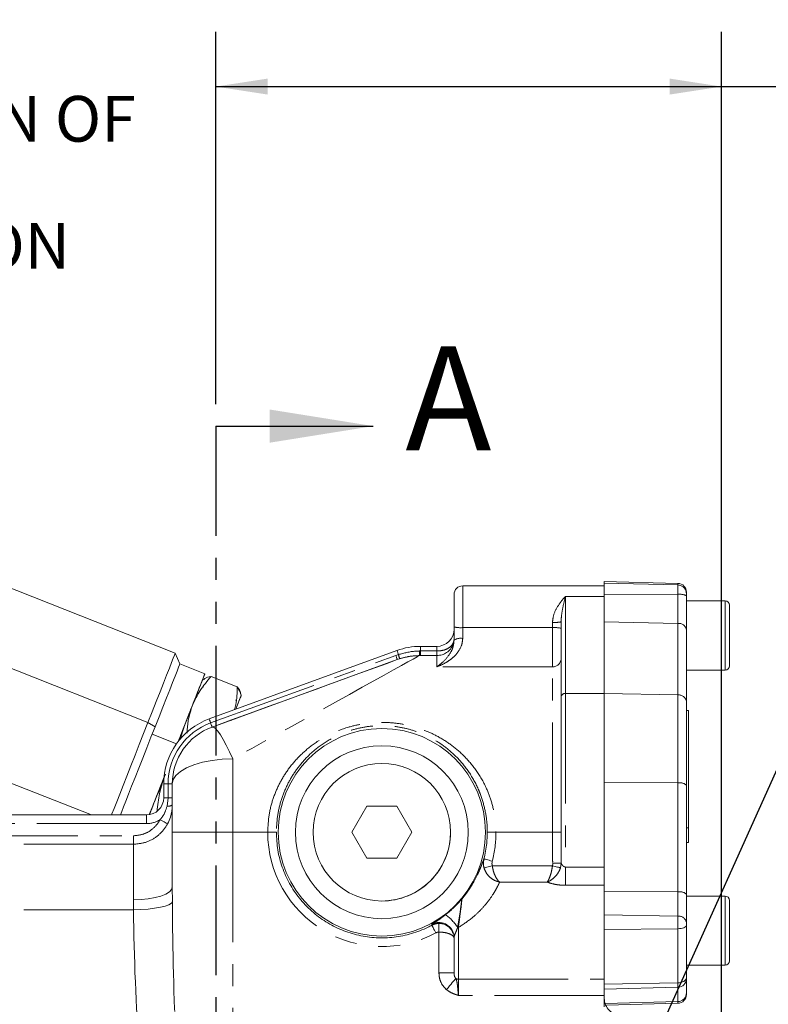
# Model space of a CAD drawing. Units: millimetres. Extents: x 7 to 835, y 2 to 581.
# Drawn here: x 439 to 482, y 261 to 318 of the extents above; entities that cross this region are included whole.
import ezdxf

# ---------------------------------------------------------------- set-up
doc = ezdxf.new("R2010")
doc.units = ezdxf.units.MM
doc.linetypes.add('PHANTOM', pattern=[12.7, 6.35, -1.27, 1.27, -1.27, 1.27, -1.27])
doc.layers.add('SLD-0', color=7, linetype='Continuous')
doc.styles.add('SLDTEXTSTYLE0', font='TXT', dxfattribs={"width": 0.605})
doc.dimstyles.new('SLDDIMSTYLE0', dxfattribs={"dimtxt": 3, "dimasz": 3, "dimexe": 0, "dimexo": 0.0625, "dimgap": 0.75, "dimtad": 0, "dimdec": 1, "dimlfac": 4, "dimrnd": 1e-09, "dimzin": 12, "dimdsep": 46, "dimtxsty": 'SLDTEXTSTYLE0', "dimsah": 1, "dimcen": 0.09, "dimadec": 0, "dimazin": 0, "dimtfac": 1, "dimtdec": 3, "dimtofl": 0, "dimtmove": 0, "dimatfit": 3, "dimfxl": 0, "dimfrac": 2, "dimtolj": 1, "dimtzin": 12, "dimarcsym": 0})
doc.dimstyles.new('SLDDIMSTYLE2', dxfattribs={"dimtxt": 0, "dimasz": 3, "dimexe": 0, "dimexo": 0.0625, "dimgap": 0, "dimtad": 0, "dimtih": 1, "dimtoh": 1, "dimdec": 0, "dimrnd": 1e-09, "dimzin": 0, "dimdsep": 46, "dimtxsty": 'Standard', "dimsah": 1, "dimcen": 0.09, "dimadec": 0, "dimazin": 0, "dimtfac": 3, "dimtdec": 0, "dimtofl": 0, "dimtmove": 0, "dimatfit": 3, "dimfxl": 0, "dimfrac": 2, "dimtolj": 1, "dimtzin": 0, "dimarcsym": 0})

# ---------------------------------------------------------------- blocks, each defined once
blk = doc.blocks.new('*D16')
at = {"layer": 'SLD-0'}
for p, q in [((450.395, 295.605), (450.395, 317.143)), ((479.668, 252.267), (479.668, 317.143)), ((450.395, 313.968), (479.668, 313.968)), ((479.668, 313.968), (488.612, 313.968))]:
    blk.add_line(p, q, dxfattribs=at)
for points in [[(450.395, 313.968), (453.395, 313.507), (453.395, 314.43)], [(479.668, 313.968), (476.668, 314.43), (476.668, 313.507)]]:
    blk.add_solid(points, dxfattribs=at)
at = {"layer": 'SLD-0', "char_height": 3, "attachment_point": 1, "style": 'SLDTEXTSTYLE0'}
for s, insert in [('117.1', (501.297, 317.836)), ('FOR OIL GAUGE', (490.596, 313.234))]:
    blk.add_mtext(s, dxfattribs=dict(at, insert=insert))

msp = doc.modelspace()

# ---------------------------------------------------------------- linework, layer by layer
at = {"color": 7, "linetype": 'PHANTOM', "lineweight": 30}
msp.add_line((450.395003, 294.3355), (450.395003, 108.326928), dxfattribs=at)
at = {"color": 7, "linetype": 'Continuous', "lineweight": 30}
msp.add_line((450.395003, 294.3355), (459.515003, 294.3355), dxfattribs=at)
at = {"color": 7, "linetype": 'Continuous', "lineweight": 15}
for p, q in [((477.145193, 285.238128), (472.882104, 285.349761)), ((472.882104, 285.349761), (472.882104, 285.259007)), ((472.882104, 285.259007), (472.882104, 284.620979)), ((448.05168, 281.200034), (437.951322, 285.186234)), ((472.882104, 285.099783), (464.687834, 285.099783)), ((477.632104, 284.738299), (477.632104, 284.651372)), ((464.187834, 282.720146), (464.187834, 284.599783)), ((472.882104, 284.620979), (472.882104, 283.009125)), ((477.632104, 284.651372), (477.632104, 284.533517)), ((477.632104, 284.533517), (477.632104, 282.563269)), ((479.882104, 284.224761), (477.632104, 284.224761)), ((480.132104, 283.974761), (480.132104, 280.474761)), ((470.382105, 278.688291), (470.382105, 283.016456)), ((472.882104, 278.870582), (472.882104, 283.009125)), ((464.187834, 281.955567), (464.187834, 282.720146)), ((477.632104, 282.563269), (477.632104, 278.424725)), ((460.881149, 281.358519), (450.014025, 277.40321)), ((463.187834, 281.599749), (462.24923, 281.599749)), ((446.47304, 277.200029), (436.372682, 281.186228)), ((448.319845, 280.582203), (448.05168, 281.200034)), ((460.898921, 280.832898), (450.185035, 276.933363)), ((449.766972, 280.011081), (448.319845, 280.582203)), ((477.632104, 280.224761), (479.882104, 280.224761)), ((449.69501, 279.700486), (449.621278, 279.641916)), ((451.642938, 279.253552), (450.123809, 279.85309)), ((449.653243, 279.25266), (449.670291, 279.223284)), ((449.670291, 279.223284), (449.653243, 279.25266)), ((451.828818, 278.933259), (451.642938, 279.253552)), ((451.576612, 278.493584), (451.544122, 278.483777)), ((451.544122, 278.483777), (451.576612, 278.493584)), ((451.865802, 278.756093), (451.851944, 278.849232)), ((470.382105, 270.849768), (470.382105, 278.688291)), ((472.882104, 273.733845), (472.882104, 278.870582)), ((477.632104, 278.424725), (477.632104, 273.573527)), ((477.757104, 277.897071), (477.632104, 277.897071)), ((477.757104, 277.897071), (477.757104, 271.099763)), ((451.298571, 277.318824), (451.30771, 277.341983)), ((451.493572, 277.394324), (451.500626, 277.412199)), ((446.884718, 276.945834), (446.47304, 277.200029)), ((448.222282, 276.097095), (448.560696, 276.95458)), ((448.558354, 276.948645), (448.222282, 276.097095)), ((448.342005, 276.2258), (448.558354, 276.948645)), ((448.558354, 276.948645), (448.342005, 276.2258)), ((446.717674, 276.522574), (448.125451, 275.966982)), ((434.104989, 275.440274), (443.202686, 271.849784)), ((446.981642, 272.953523), (447.202751, 273.513774)), ((447.263519, 273.493865), (446.981642, 272.953523)), ((446.981642, 272.953523), (447.263519, 273.493865)), ((447.382105, 273.644438), (447.382105, 272.849783)), ((447.882105, 270.849765), (447.882105, 273.64444)), ((472.882104, 273.733845), (472.882104, 267.431691)), ((477.632104, 273.573527), (477.632104, 267.271372)), ((459.141079, 272.349753), (458.275054, 270.849753)), ((459.141079, 272.349752), (458.275054, 270.849752)), ((460.87313, 272.349753), (459.141079, 272.349753)), ((459.141079, 272.349752), (459.141079, 272.349753)), ((460.87313, 272.349752), (459.141079, 272.349752)), ((461.739155, 270.849753), (460.87313, 272.349753)), ((460.87313, 272.349752), (460.87313, 272.349753)), ((461.739155, 270.849752), (460.87313, 272.349752)), ((446.382105, 271.849784), (416.882795, 271.849784)), ((477.757104, 271.099763), (477.632104, 271.099763)), ((477.757104, 271.099763), (477.757104, 270.254526)), ((447.882105, 267.679538), (447.882105, 270.849765)), ((456.032104, 270.849753), (456.032104, 270.849753)), ((458.275054, 270.849753), (459.141079, 269.349753)), ((460.87313, 269.349753), (461.739155, 270.849753)), ((463.982104, 270.849753), (463.982104, 270.849753)), ((470.382105, 270.849768), (470.383462, 270.142096)), ((477.757104, 270.254526), (477.632104, 270.254526)), ((459.141079, 269.349753), (460.87313, 269.349753)), ((472.882104, 267.431691), (472.882104, 266.084131)), ((477.632104, 267.271372), (477.632104, 265.624182)), ((479.882104, 267.162264), (477.632104, 267.162264)), ((480.132104, 266.912264), (480.132104, 263.412264)), ((472.882104, 266.084131), (472.882104, 265.229256)), ((477.632104, 265.624182), (477.632104, 265.466272)), ((477.632104, 265.466272), (477.632104, 262.440886)), ((464.187834, 262.725152), (464.187834, 264.75633)), ((472.882104, 265.229256), (472.882104, 262.070674)), ((477.632104, 263.162264), (479.882104, 263.162264)), ((477.632104, 263.162258), (479.882104, 263.162258)), ((472.882104, 262.070674), (472.882104, 261.774764)), ((477.632104, 262.440886), (477.632104, 262.386226)), ((477.632104, 262.386226), (477.632104, 261.552592)), ((472.882104, 261.774764), (477.145193, 261.886397)), ((472.882104, 261.774758), (472.882104, 261.414878)), ((472.882104, 260.749235), (472.882104, 261.414878)), ((477.632104, 261.552592), (477.632104, 261.461223)), ((473.014105, 260.853218), (477.145193, 260.961394))]:
    msp.add_line(p, q, dxfattribs=at)
at = {"color": 8, "linetype": 'PHANTOM', "lineweight": 0}
for p, q in [((477.145193, 285.148072), (472.882104, 285.259007)), ((464.687834, 285.099783), (464.687834, 282.683106)), ((477.145193, 285.148072), (477.145193, 285.238128)), ((477.145193, 284.605011), (477.145193, 285.148072)), ((470.632105, 284.490405), (470.632105, 278.870582)), ((470.632105, 284.490405), (472.882104, 284.490405)), ((477.145193, 284.605011), (472.882104, 284.620979)), ((477.145193, 282.927727), (477.145193, 284.605011)), ((479.882104, 280.224761), (479.882104, 284.224761)), ((469.882105, 282.683106), (469.882105, 282.986151)), ((477.145193, 282.927727), (472.882104, 283.009125)), ((464.687834, 282.683106), (464.687834, 282.057542)), ((464.687834, 282.683106), (469.882105, 282.683106)), ((469.882105, 280.416429), (469.882105, 282.683106)), ((477.145193, 278.789183), (477.145193, 282.927727)), ((462.189878, 281.331252), (462.24923, 281.331462)), ((462.24923, 281.331462), (462.24923, 281.599749)), ((462.24923, 281.064877), (462.24923, 281.331462)), ((462.24923, 281.331462), (463.187834, 281.331462)), ((463.187834, 281.331462), (463.187834, 281.599749)), ((463.187834, 281.064877), (463.187834, 281.331462)), ((450.09953, 277.168286), (460.813416, 281.067822)), ((460.813416, 281.067822), (460.967159, 281.122209)), ((461.036039, 280.880055), (460.898921, 280.832898)), ((462.24923, 281.064877), (462.186188, 281.064899)), ((463.187834, 281.064877), (462.24923, 281.064877)), ((463.187834, 280.416429), (463.187834, 281.064877)), ((469.882105, 280.416429), (463.187834, 280.416429)), ((469.882105, 270.849767), (469.882105, 280.416429)), ((470.632105, 278.870582), (470.632105, 268.839295)), ((470.632105, 278.870582), (472.882104, 278.870582)), ((477.145193, 278.789183), (472.882104, 278.870582)), ((477.145193, 273.704576), (477.145193, 278.789183)), ((451.382105, 275.093533), (451.382105, 270.849767)), ((447.632105, 272.849783), (447.632105, 273.644439)), ((477.145193, 273.704576), (472.882104, 273.733845)), ((477.145193, 267.402422), (477.145193, 273.704576)), ((447.574238, 272.352216), (447.632105, 272.849783)), ((446.382105, 271.349784), (446.382105, 271.849784)), ((446.382105, 271.349784), (423.239286, 271.349784)), ((423.368579, 270.646961), (445.632105, 270.646961)), ((445.632105, 270.155639), (445.632105, 270.646961)), ((451.382105, 270.849767), (451.382105, 253.871886)), ((451.382105, 270.849767), (453.402189, 270.849767)), ((466.61202, 270.849767), (469.882105, 270.849767)), ((445.632105, 270.155639), (423.368579, 270.155639)), ((445.632105, 266.945448), (445.632105, 270.155639)), ((466.399969, 268.909651), (469.882651, 268.909651)), ((469.882651, 268.909651), (469.897099, 269.052405)), ((470.387103, 269.068811), (470.346265, 268.796888)), ((470.632105, 267.78296), (470.632105, 268.839295)), ((470.632105, 268.839295), (472.882104, 268.839295)), ((447.882105, 267.679538), (447.885022, 266.834429)), ((469.574344, 267.972804), (466.828569, 267.972804)), ((472.882104, 267.78296), (470.632105, 267.78296)), ((477.145193, 267.402422), (472.882104, 267.431691)), ((477.145193, 266.000159), (477.145193, 267.402422)), ((479.882104, 263.162264), (479.882104, 267.162264)), ((445.636897, 266.366628), (445.632105, 266.945448)), ((445.636897, 266.366628), (437.966427, 266.366628)), ((477.145193, 266.000159), (472.882104, 266.084131)), ((477.145193, 265.272528), (477.145193, 266.000159)), ((462.898563, 265.472805), (462.895729, 265.525176)), ((463.312834, 265.077302), (463.312834, 265.577082)), ((464.437834, 265.340128), (464.437834, 262.351725)), ((463.312834, 262.725152), (463.312834, 265.077302)), ((477.145193, 265.272528), (472.882104, 265.229256)), ((477.145193, 262.138262), (477.145193, 265.272528)), ((464.437834, 262.351725), (472.882104, 262.351725)), ((464.437834, 262.351725), (464.437834, 261.414878)), ((477.145193, 262.138262), (472.882104, 262.070674)), ((477.145193, 261.886397), (477.145193, 262.138262)), ((472.882104, 261.414878), (464.437834, 261.414878)), ((477.145193, 261.057627), (477.145193, 261.886397)), ((477.145193, 261.057627), (472.959262, 260.949082)), ((477.145193, 260.961394), (477.145193, 261.057627))]:
    msp.add_line(p, q, dxfattribs=at)
at = {"color": 8, "linetype": 'PHANTOM', "lineweight": 0, "flags": 128}
for points in [[(460.967159, 281.122209), (460.931546, 281.220055), (460.904206, 281.295171), (460.887013, 281.342406), (460.881149, 281.358519)], [(462.186188, 281.064899), (462.044225, 280.986437), (461.821577, 280.863381), (461.519225, 280.696272), (461.138499, 280.485846), (460.681073, 280.233029), (460.148959, 279.938933), (459.544499, 279.604851), (458.870353, 279.232253), (458.129484, 278.822779), (457.325154, 278.378229), (456.4609, 277.90056), (455.540524, 277.391872), (454.568075, 276.854404), (453.547832, 276.290521), (452.484283, 275.702702), (451.382105, 275.093533)], [(460.898921, 280.832898), (460.897458, 280.836918), (460.893094, 280.848908), (460.885903, 280.868663), (460.87601, 280.895846), (460.863582, 280.929991), (460.848833, 280.970513), (460.832015, 281.016721), (460.813416, 281.067822)], [(450.09953, 277.168286), (450.064112, 277.265595), (450.036936, 277.340262), (450.019852, 277.3872), (450.014025, 277.40321)], [(450.185035, 276.933363), (450.183572, 276.937382), (450.179208, 276.949372), (450.172018, 276.969128), (450.162124, 276.99631), (450.149696, 277.030455), (450.134947, 277.070978), (450.118129, 277.117185), (450.09953, 277.168286)], [(451.382105, 275.093533), (451.192547, 275.509564), (451.007044, 275.885693), (450.829565, 276.213871), (450.663907, 276.487078), (450.513614, 276.699469), (450.381903, 276.8465), (450.271589, 276.925025), (450.185035, 276.933364)], [(451.382105, 275.093533), (450.774337, 275.071518), (450.185035, 275.006142), (449.632105, 274.899392), (449.132349, 274.75451), (448.70095, 274.575899), (448.351017, 274.368987), (448.093181, 274.140059), (447.935278, 273.896073), (447.882105, 273.64444)], [(447.632105, 273.644439), (447.528551, 273.644438), (447.449092, 273.644438), (447.399142, 273.644438), (447.382105, 273.644438)], [(447.882105, 273.644439), (447.877828, 273.644439), (447.865068, 273.644439), (447.844045, 273.644439), (447.815118, 273.644439), (447.778782, 273.644439), (447.735659, 273.644439), (447.686486, 273.644439), (447.632105, 273.644439)], [(447.632105, 272.849783), (447.528551, 272.849783), (447.449092, 272.849783), (447.399142, 272.849783), (447.382105, 272.849783)], [(447.882105, 272.849783), (447.877828, 272.849783), (447.865068, 272.849783), (447.844045, 272.849783), (447.815118, 272.849783), (447.778782, 272.849783), (447.735659, 272.849783), (447.686486, 272.849783), (447.632105, 272.849783)], [(447.607065, 271.33574), (447.593212, 271.343206), (447.564564, 271.358644), (447.52212, 271.381518), (447.467357, 271.41103), (447.40218, 271.446154), (447.328859, 271.485668), (447.249945, 271.528195), (447.168185, 271.572256)], [(451.382105, 270.849767), (450.774337, 270.849767), (450.185035, 270.849767), (449.632105, 270.849767), (449.132349, 270.849767), (448.70095, 270.849767), (448.351017, 270.849766), (448.093181, 270.849766), (447.935278, 270.849766), (447.882105, 270.849765)], [(453.902018, 270.849767), (453.890219, 270.849767), (453.860283, 270.849767), (453.813323, 270.849767), (453.751084, 270.849767), (453.675879, 270.849767), (453.590503, 270.849767), (453.498129, 270.849767), (453.402189, 270.849767)], [(466.61202, 270.849767), (466.51608, 270.849767), (466.423705, 270.849767), (466.338329, 270.849767), (466.263124, 270.849767), (466.200886, 270.849767), (466.153926, 270.849767), (466.12399, 270.849767), (466.112191, 270.849767)], [(470.382105, 270.849768), (470.372497, 270.849768), (470.344044, 270.849768), (470.297839, 270.849768), (470.235658, 270.849768), (470.15989, 270.849768), (470.073446, 270.849767), (469.97965, 270.849767), (469.882105, 270.849767)], [(465.914612, 269.309157), (465.92603, 269.306179), (465.954996, 269.298625), (466.000437, 269.286775), (466.060661, 269.271069), (466.133432, 269.252091), (466.216045, 269.230547), (466.30543, 269.207237), (466.398265, 269.183027)], [(466.399969, 268.909651), (466.31517, 268.886214), (466.233017, 268.86351), (466.156073, 268.842245), (466.08674, 268.823083), (466.027181, 268.806623), (465.979255, 268.793377), (465.944456, 268.78376), (465.923872, 268.778071)], [(470.346265, 268.796888), (470.31755, 268.803872), (470.277946, 268.813505), (470.228445, 268.825545), (470.170286, 268.83969), (470.104926, 268.855588), (470.034, 268.872839), (469.959285, 268.891011), (469.882651, 268.909651)], [(469.897099, 269.052405), (469.98246, 269.055263), (470.065312, 269.058037), (470.143219, 269.060645), (470.213892, 269.063011), (470.275253, 269.065066), (470.325498, 269.066748), (470.36315, 269.068009), (470.387103, 269.068811)], [(447.882105, 267.679538), (447.838872, 267.536324), (447.710834, 267.398614), (447.502912, 267.271699), (447.223096, 267.160458), (446.882138, 267.069164), (446.493143, 267.001327), (446.071059, 266.959553), (445.632105, 266.945448)], [(447.885022, 266.834429), (447.826902, 266.745386), (447.688834, 266.659594), (447.475857, 266.580184), (447.195747, 266.510056), (446.85873, 266.451769), (446.477108, 266.407452), (446.064814, 266.378722), (445.636897, 266.366628)], [(463.135289, 265.03259), (463.089851, 265.117087), (463.046101, 265.198444), (463.005665, 265.273638), (462.970047, 265.339873), (462.94057, 265.394689), (462.918329, 265.436048), (462.904151, 265.462413), (462.898563, 265.472805)], [(477.145193, 265.272528), (477.240857, 265.277101), (477.332479, 265.288705), (477.416654, 265.306908), (477.490255, 265.331033), (477.550546, 265.360184), (477.595287, 265.393277), (477.622814, 265.429083), (477.632104, 265.466272)], [(463.312834, 262.725152), (463.483538, 262.725152), (463.647682, 262.725152), (463.798958, 262.725152), (463.931552, 262.725152), (464.04037, 262.725152), (464.121228, 262.725152), (464.171021, 262.725152), (464.187834, 262.725152)], [(463.753068, 261.749714), (463.842047, 261.858373), (463.928718, 261.964214), (464.010834, 262.064493), (464.086267, 262.15661), (464.15306, 262.238177), (464.209481, 262.307077), (464.254068, 262.361526), (464.285664, 262.40011)], [(477.145193, 262.138262), (477.240857, 262.145406), (477.332479, 262.163531), (477.416654, 262.191963), (477.490255, 262.229646), (477.550546, 262.275179), (477.595287, 262.32687), (477.622814, 262.382799), (477.632104, 262.440886)]]:
    msp.add_lwpolyline(points, dxfattribs=at)
at = {"color": 7, "linetype": 'Continuous', "lineweight": 15, "flags": 128}
for points in [[(446.47304, 277.200029), (446.717056, 277.818322), (446.951001, 278.411099), (447.170873, 278.968218), (447.37291, 279.480146), (447.553655, 279.938123), (447.710015, 280.334315), (447.839316, 280.66194), (447.939344, 280.915395), (448.008389, 281.090342), (448.045268, 281.183787), (448.05168, 281.200034)], [(448.05168, 281.200034), (448.045268, 281.183787), (448.008389, 281.090342), (447.939344, 280.915395), (447.839316, 280.66194), (447.710015, 280.334315), (447.553655, 279.938123), (447.37291, 279.480146), (447.170873, 278.968218), (446.951001, 278.411099), (446.717056, 277.818322), (446.47304, 277.200029)], [(450.185035, 276.933364), (451.309184, 277.342521), (452.393022, 277.737006), (453.431586, 278.115012), (454.420121, 278.474809), (455.354099, 278.81475), (456.229243, 279.133276), (457.041546, 279.42893), (457.787287, 279.700357), (458.463052, 279.946315), (459.065745, 280.165678), (459.592608, 280.35744), (460.041226, 280.520723), (460.409546, 280.654781), (460.695882, 280.758998), (460.898921, 280.832898)], [(446.884718, 276.945834), (447.116014, 277.5319), (447.337167, 278.092264), (447.544058, 278.61649), (447.732831, 279.09481), (447.899972, 279.518316), (448.042366, 279.879118), (448.15736, 280.170495), (448.242813, 280.387019), (448.297134, 280.524657), (448.319309, 280.580844), (448.319845, 280.582203)], [(448.319845, 280.582203), (448.319309, 280.580844), (448.297134, 280.524657), (448.242813, 280.387019), (448.15736, 280.170495), (448.042366, 279.879118), (447.899972, 279.518316), (447.732831, 279.09481), (447.544058, 278.61649), (447.337167, 278.092264), (447.116014, 277.5319), (446.884718, 276.945834)], [(449.766972, 280.011081), (449.766436, 280.009722), (449.744261, 279.953534), (449.689941, 279.815897), (449.604488, 279.599373), (449.489493, 279.307996), (449.347099, 278.947194), (449.179959, 278.523688), (448.991185, 278.045368), (448.784295, 277.521142), (448.563141, 276.960777), (448.331845, 276.374712)], [(449.055636, 278.208675), (449.206257, 278.590323), (449.336557, 278.920482), (449.444308, 279.193504), (449.527665, 279.404716), (449.585202, 279.550505), (449.615934, 279.628377), (449.621278, 279.641916)], [(451.865802, 278.756093), (451.860458, 278.742555), (451.829726, 278.664683), (451.772189, 278.518894), (451.688832, 278.307682), (451.581081, 278.03466), (451.552928, 277.963325)], [(448.331845, 276.374712), (448.509091, 276.823822), (448.704045, 277.317803), (448.887272, 277.782069), (449.055636, 278.208675)], [(444.361517, 271.849784), (444.390099, 271.922206), (444.512328, 272.231913), (444.66221, 272.611688), (444.83718, 273.055035), (445.034246, 273.554366), (445.250035, 274.101139), (445.480855, 274.685999), (445.722757, 275.298937), (445.971601, 275.929466), (446.22313, 276.566798), (446.47304, 277.200029)], [(446.47304, 277.200029), (446.22313, 276.566798), (445.971601, 275.929466), (445.722757, 275.298937), (445.480855, 274.685999), (445.250035, 274.101139), (445.034246, 273.554366), (444.83718, 273.055035), (444.66221, 272.611688), (444.512328, 272.231913), (444.390099, 271.922206), (444.361517, 271.849784)], [(444.873515, 271.849784), (444.876846, 271.858224), (444.951162, 272.046529), (445.055663, 272.311315), (445.1884, 272.647651), (445.346903, 273.049269), (445.528218, 273.50869), (445.728967, 274.017355), (445.945411, 274.565789), (446.173518, 275.143774), (446.40904, 275.740545), (446.647587, 276.344985), (446.884718, 276.945834)], [(446.884718, 276.945834), (446.647587, 276.344985), (446.40904, 275.740545), (446.173518, 275.143774), (445.945411, 274.565789), (445.728967, 274.017355), (445.528218, 273.50869), (445.346903, 273.049269), (445.1884, 272.647651), (445.055663, 272.311315), (444.951162, 272.046529), (444.876846, 271.858224), (444.873515, 271.849784)], [(447.398921, 274.010839), (447.392538, 273.994666), (447.176094, 273.446233), (446.975345, 272.937568), (446.79403, 272.478147), (446.635528, 272.076528), (446.551762, 271.864281)], [(446.551763, 271.864281), (446.569961, 271.910392), (446.671818, 272.168481), (446.796719, 272.48496), (446.942528, 272.854416), (447.10675, 273.270526), (447.286574, 273.72617), (447.398921, 274.010839)]]:
    msp.add_lwpolyline(points, dxfattribs=at)
at = {"color": 7, "linetype": 'Continuous', "lineweight": 15}
for radius in [6, 5, 3.975]:
    msp.add_circle((460.007104, 270.849753), radius, dxfattribs=at)
for centre, radius, start, end in [((464.687834, 284.599783), 0.5, 90, 180), ((477.132104, 284.738299), 0.5, 0, 88.5), ((479.882104, 283.974761), 0.25, 0, 90), ((463.187834, 282.599749), 1, 270, 0), ((462.24923, 277.599748), 4.000001, 90, 110), ((479.882104, 280.474761), 0.25, 270, 0), ((451.382105, 273.644438), 4.000001, 110, 180), ((451.382105, 273.64444), 3.5, 110, 180), ((451.382105, 273.644439), 3.5, 110, 180), ((460.007104, 270.849753), 5, 0, 180), ((446.382105, 272.849783), 0.999999, 270, 0), ((460.007104, 270.849753), 3.975, 180.0000001, 270), ((460.007104, 270.849753), 3.975, 270, 0.0000001), ((479.882104, 266.912264), 0.25, 0, 90), ((463.313338, 264.756271), 0.874496, 0.0038905, 52.2726181), ((479.882104, 263.412264), 0.25, 270, 0), ((477.132104, 262.386226), 0.5, 271.5, 0), ((477.132104, 261.461223), 0.5, 271.5, 0)]:
    msp.add_arc(centre, radius, start, end, dxfattribs=at)
at = {"color": 8, "linetype": 'PHANTOM', "lineweight": 0}
for centre, radius, start, end in [((477.133761, 284.649858), 0.498346, 0.1741359, 88.685505), ((477.262118, 283.707528), 0.905068, 65.8709207, 97.4227809), ((470.006645, 285.071305), 2.088869, 266.5819316, 280.3547776), ((464.56352, 284.398285), 1.719678, 257.3812302, 274.1454781), ((470.006419, 280.967927), 1.719678, 77.3812302, 94.1454781), ((477.194264, 282.485802), 0.444641, 10.0334546, 96.3361485), ((464.568033, 281.368166), 0.699708, 80.1415297, 122.9132535), ((454.331492, 281.306896), 7.858423, 358.2353193, 0.1775813), ((458.697618, 280.345772), 2.398681, 12.8700381, 18.8864065), ((469.898216, 280.900358), 0.484197, 268.0931987, 357.9569431), ((470.602835, 278.648149), 0.22435, 82.503546, 169.6929387), ((477.194264, 278.347259), 0.444641, 10.0334546, 96.3361485), ((451.382105, 273.644439), 3.75, 110, 180), ((477.25571, 273.145121), 0.570267, 48.6976325, 101.1745522), ((447.625208, 272.787604), 0.438361, 263.3229185, 305.8765205), ((446.382105, 272.849783), 1.499999, 270, 301.6045452), ((460.007104, 270.849751), 6.604915, 179.9998591, 298.2691881), ((460.007104, 270.849751), 6.604915, 345.383615, 0.0001409), ((477.25571, 266.842967), 0.570267, 48.6976325, 101.1745522), ((462.164461, 263.950921), 2.625163, 31.9442367, 54.2939339), ((477.189733, 265.554563), 0.447816, 8.9436799, 95.7080743), ((463.312831, 264.755653), 0.875294, 52.2711276, 118.4589041), ((464.437681, 261.186854), 4.153274, 89.9978913, 90.6291129), ((464.437045, 262.612724), 0.261, 234.5492627, 270.1732402), ((477.134675, 261.554951), 0.497435, 271.2115341, 359.7282631), ((473.88207, 261.249682), 0.999965, 180.0019993, 270.0019992)]:
    msp.add_arc(centre, radius, start, end, dxfattribs=at)
for centre, major_axis, ratio, start_param in [((451.382105, 267.938626), (0, 27.051674), 0.129382012, 1.611625703), ((451.382105, 267.470824), (0, 27.051672), 0.212556174, 1.611625698)]:
    msp.add_ellipse(centre, major_axis=major_axis, ratio=ratio, start_param=start_param, end_param=1.92183053, dxfattribs=at)
for points, knots in [([(469.882105, 282.986151), (469.900266, 283.132989), (469.946779, 283.509062), (470.245596, 284.029709), (470.498411, 284.346981), (470.631253, 284.489492), (470.632105, 284.490405)], [0, 0, 0, 0, 0.236264935, 0.605110192, 0.9974686, 1, 1, 1, 1]), ([(470.632105, 284.490405), (470.631803, 284.489218), (470.587483, 284.314957), (470.50402, 283.962406), (470.405017, 283.468967), (470.388398, 283.140749), (470.382105, 283.016456)], [0, 0, 0, 0, 0.002739854, 0.402104408, 0.773581693, 1, 1, 1, 1]), ([(464.687834, 282.057542), (464.674799, 281.925022), (464.659597, 281.770465), (464.538999, 281.448847), (464.33755, 281.14765), (463.998857, 280.838892), (463.622398, 280.595016), (463.346232, 280.472129), (463.188809, 280.416772), (463.187834, 280.416429)], [0, 0, 0, 0, 0.147973769, 0.172579531, 0.401144273, 0.580705643, 0.760638845, 0.998517047, 1, 1, 1, 1]), ([(464.187834, 282.038786), (464.187832, 282.037891), (464.187713, 281.954462), (464.15246, 281.786559), (464.000946, 281.5793), (463.770496, 281.433884), (463.493315, 281.347232), (463.290451, 281.33676), (463.187834, 281.331462)], [0, 0, 0, 0, 0.0022037988, 0.2054559678, 0.4201453054, 0.6159315186, 0.8057217029, 1, 1, 1, 1]), ([(463.187834, 280.416429), (463.188593, 280.416944), (463.293439, 280.487974), (463.554068, 280.688518), (463.887602, 281.055212), (464.140053, 281.510538), (464.173805, 281.824908), (464.187834, 281.955567)], [0, 0, 0, 0, 0.001795484, 0.247943752, 0.61449873, 0.839777935, 1, 1, 1, 1]), ([(460.967159, 281.122209), (461.294005, 281.210838), (461.69685, 281.320076), (462.111627, 281.329479), (462.189878, 281.331252)], [0, 0, 0, 0, 0.811342959, 1, 1, 1, 1]), ([(462.186188, 281.064899), (461.993305, 281.056839), (461.602669, 281.040516), (461.226479, 280.933985), (461.036039, 280.880055)], [0, 0, 0, 0, 0.4937674421, 1, 1, 1, 1]), ([(453.402189, 270.849767), (453.417631, 271.174028), (453.448523, 271.822694), (453.684768, 272.764548), (454.050894, 273.646539), (454.555088, 274.478181), (455.192849, 275.235405), (455.994875, 275.933508), (456.948887, 276.518719), (457.957656, 276.919467), (458.930502, 277.139035), (459.829278, 277.223345), (460.734214, 277.185583), (461.61226, 277.034084), (462.442282, 276.775305), (463.260056, 276.40347), (464.052086, 275.901647), (464.834144, 275.2269), (465.532235, 274.38853), (466.06268, 273.455488), (466.403923, 272.514355), (466.55303, 271.779083), (466.605681, 271.220623), (466.609995, 270.968229), (466.61202, 270.849767)], [0, 0, 0, 0, 0.046465045, 0.092950611, 0.139581548, 0.186244958, 0.237329295, 0.288430769, 0.346930177, 0.40537081, 0.448427063, 0.491459695, 0.534630667, 0.577819481, 0.619845202, 0.661893677, 0.711375574, 0.760862235, 0.818048495, 0.875177321, 0.91950043, 0.963798675, 0.983008792, 1, 1, 1, 1]), ([(466.112191, 270.849767), (466.110247, 270.96459), (466.102777, 271.405794), (465.994379, 272.167928), (465.790031, 272.857019), (465.502982, 273.56378), (465.117019, 274.278557), (464.473493, 275.090877), (463.751121, 275.746687), (463.020203, 276.233945), (462.263121, 276.596208), (461.495935, 276.848201), (460.681652, 276.995958), (459.842014, 277.033249), (459.008536, 276.950519), (458.104966, 276.735918), (457.172069, 276.345006), (456.291688, 275.776061), (455.553211, 275.100092), (454.96491, 274.365388), (454.500217, 273.559961), (454.162555, 272.704868), (453.944687, 271.792475), (453.916239, 271.163958), (453.902018, 270.849767)], [0, 0, 0, 0, 0.017293235, 0.066448771, 0.115634832, 0.126894491, 0.184664636, 0.242487837, 0.291965895, 0.341431821, 0.382852649, 0.424241232, 0.466272279, 0.508277598, 0.550215543, 0.592187402, 0.650063071, 0.708024227, 0.759436159, 0.810835802, 0.858153521, 0.905439985, 0.952730136, 1, 1, 1, 1]), ([(447.168185, 271.572256), (447.232351, 271.649685), (447.422273, 271.878861), (447.5137, 272.163647), (447.574238, 272.352216)], [0, 0, 0, 0, 0.337856292, 1, 1, 1, 1]), ([(445.632105, 270.646961), (445.826643, 270.666203), (446.215656, 270.704681), (446.733163, 271.00432), (447.029616, 271.328317), (447.147135, 271.535199), (447.168185, 271.572256)], [0, 0, 0, 0, 0.30974369, 0.619386886, 0.931824528, 1, 1, 1, 1]), ([(447.607065, 271.33574), (447.58, 271.288402), (447.428817, 271.023975), (447.047202, 270.610262), (446.381777, 270.228931), (445.882153, 270.180085), (445.632105, 270.155639)], [0, 0, 0, 0, 0.068025351, 0.379980603, 0.689697527, 1, 1, 1, 1]), ([(469.897099, 269.052405), (469.895025, 269.123304), (469.877503, 269.722215), (469.879949, 270.321461), (469.882105, 270.849767)], [0, 0, 0, 0, 0.118380502, 1, 1, 1, 1]), ([(470.383462, 270.142096), (470.383133, 269.853045), (470.382725, 269.494389), (470.386391, 269.13798), (470.387103, 269.068811)], [0, 0, 0, 0, 0.805927814, 1, 1, 1, 1]), ([(464.629444, 266.979224), (464.735624, 267.110643), (464.947944, 267.373432), (465.274481, 267.870135), (465.530295, 268.354996), (465.709251, 268.765968), (465.837628, 269.101246), (465.885735, 269.231169), (465.914612, 269.309157)], [0, 0, 0, 0, 0.127414311, 0.254781293, 0.479632648, 0.628162708, 0.77679792, 1, 1, 1, 1]), ([(465.923872, 268.778071), (465.908681, 268.84067), (465.866234, 269.015595), (465.895694, 269.194363), (465.914612, 269.309157)], [0, 0, 0, 0, 0.357857777, 1, 1, 1, 1]), ([(466.828569, 267.972804), (466.827618, 267.972973), (466.826527, 267.973167), (466.824387, 267.973552), (466.821342, 267.974104), (466.814964, 267.975289), (466.803146, 267.977577), (466.781018, 267.982184), (466.73942, 267.991987), (466.660252, 268.014793), (466.502264, 268.076474), (466.275308, 268.219521), (466.045645, 268.467147), (465.962619, 268.679139), (465.923872, 268.778071)], [0, 0, 0, 0, 0.002450508, 0.002807427, 0.005509304, 0.010290178, 0.019223468, 0.035929189, 0.067240619, 0.126333303, 0.24039675, 0.480175177, 0.757407127, 1, 1, 1, 1]), ([(466.398265, 269.183027), (466.388157, 269.123991), (466.372432, 269.03215), (466.392722, 268.941891), (466.399969, 268.909651)], [0, 0, 0, 0, 0.642796816, 1, 1, 1, 1]), ([(466.828569, 267.972804), (466.828132, 267.973132), (466.827621, 267.973515), (466.82671, 267.974201), (466.825413, 267.975183), (466.82262, 267.977317), (466.817235, 267.981514), (466.806956, 267.989821), (466.787199, 268.006873), (466.753887, 268.039186), (466.679283, 268.124872), (466.571181, 268.299531), (466.458344, 268.586144), (466.418557, 268.806637), (466.399969, 268.909651)], [0, 0, 0, 0, 0.002403193, 0.002810771, 0.005005732, 0.009533444, 0.018157035, 0.034591407, 0.065995858, 0.126680627, 0.217956744, 0.480516556, 0.757300184, 1, 1, 1, 1]), ([(469.574344, 267.972804), (469.574642, 267.973167), (469.578218, 267.977531), (469.601291, 268.006992), (469.659073, 268.0996), (469.744141, 268.299741), (469.832146, 268.589631), (469.865543, 268.80125), (469.882651, 268.909651)], [0, 0, 0, 0, 0.002586693, 0.031099234, 0.19968893, 0.487862453, 0.737658768, 1, 1, 1, 1]), ([(469.574344, 267.972804), (469.575119, 267.97308), (469.576151, 267.973447), (469.579215, 267.974547), (469.58373, 267.97619), (469.591857, 267.979223), (469.599802, 267.982294), (469.613657, 267.987818), (469.638071, 267.998068), (469.686927, 268.020878), (469.815304, 268.091138), (470.008189, 268.240851), (470.227707, 268.496901), (470.306007, 268.695021), (470.346265, 268.796888)], [0, 0, 0, 0, 0.002660204, 0.003543093, 0.010508797, 0.01812649, 0.031313032, 0.037556691, 0.065145653, 0.113722222, 0.200693277, 0.487717385, 0.736602036, 1, 1, 1, 1]), ([(470.387103, 269.068811), (470.387899, 269.066606), (470.395335, 269.046017), (470.421824, 268.993713), (470.475103, 268.919622), (470.537226, 268.865353), (470.593221, 268.841861), (470.621445, 268.839998), (470.632105, 268.839295)], [0, 0, 0, 0, 0.0304946295, 0.2848760649, 0.5495394923, 0.7887744486, 0.9202204608, 1, 1, 1, 1]), ([(466.828569, 267.972804), (466.809042, 267.931815), (466.759875, 267.828608), (466.644779, 267.600858), (466.432971, 267.2325), (466.112616, 266.775689), (465.673112, 266.292384), (465.140424, 265.803954), (464.701302, 265.514061), (464.437834, 265.340128)], [0, 0, 0, 0, 0.075615925, 0.19039056, 0.305161925, 0.493179989, 0.637807809, 0.782689337, 1, 1, 1, 1]), ([(470.632105, 267.78296), (470.497295, 267.787932), (470.234125, 267.79764), (469.858346, 267.869768), (469.669639, 267.938231), (469.574344, 267.972804)], [0, 0, 0, 0, 0.342055965, 0.667746527, 1, 1, 1, 1]), ([(463.696577, 266.082611), (463.89582, 266.248719), (464.174053, 266.480682), (464.459062, 266.783132), (464.57371, 266.912252), (464.619722, 266.967379), (464.628819, 266.978463), (464.629444, 266.979224)], [0, 0, 0, 0, 0.596715078, 0.833281397, 0.964575425, 0.997566475, 1, 1, 1, 1]), ([(464.629444, 266.979224), (464.629353, 266.979058), (464.629187, 266.978755), (464.628574, 266.977565), (464.62759, 266.97534), (464.625941, 266.970332), (464.623685, 266.959156), (464.621993, 266.933147), (464.61912, 266.87557), (464.609908, 266.776204), (464.586345, 266.57845), (464.517352, 266.103476), (464.443409, 265.652764), (464.392078, 265.339878)], [0, 0, 0, 0, 0.002042848, 0.003727511, 0.014105524, 0.026159445, 0.050196207, 0.097534861, 0.161588007, 0.235712102, 0.320219206, 0.528094272, 1, 1, 1, 1]), ([(464.629444, 266.979224), (464.630715, 266.976816), (464.632945, 266.972594), (464.632702, 266.925341), (464.623776, 266.800444), (464.591573, 266.507061), (464.52561, 266.010221), (464.470803, 265.591824), (464.437834, 265.340128)], [0, 0, 0, 0, 0.062516075, 0.109631241, 0.22335487, 0.373909642, 0.623362902, 1, 1, 1, 1]), ([(462.895729, 265.525176), (462.907657, 265.535587), (462.93134, 265.556258), (463.113781, 265.67079), (463.379213, 265.844098), (463.592273, 266.004221), (463.696577, 266.082611)], [0, 0, 0, 0, 0.251422651, 0.499215529, 0.754838151, 1, 1, 1, 1]), ([(462.898563, 265.472805), (462.989702, 265.51208), (463.123149, 265.569587), (463.267172, 265.575278), (463.312834, 265.577082)], [0, 0, 0, 0, 0.6829582104, 1, 1, 1, 1]), ([(464.392078, 265.339878), (464.366214, 265.272513), (464.316948, 265.144201), (464.248966, 264.976526), (464.19988, 264.842762), (464.191579, 264.783201), (464.187834, 264.75633)], [0, 0, 0, 0, 0.307696552, 0.58607955, 0.813259019, 1, 1, 1, 1]), ([(463.312834, 265.077302), (463.293264, 265.076529), (463.231539, 265.074088), (463.174348, 265.04943), (463.135289, 265.03259)], [0, 0, 0, 0, 0.317034318, 1, 1, 1, 1]), ([(463.312834, 265.077302), (463.390919, 265.074769), (463.543289, 265.069825), (463.771894, 265.028708), (463.994807, 264.953987), (464.122563, 264.862852), (464.169159, 264.791656), (464.181297, 264.759681), (464.185492, 264.74106), (464.186989, 264.729972), (464.187528, 264.723324), (464.187723, 264.719328), (464.187794, 264.716923), (464.187818, 264.715523), (464.187826, 264.714794), (464.187832, 264.714123), (464.187833, 264.713673), (464.187834, 264.713289)], [0, 0, 0, 0, 0.163579866, 0.319198488, 0.521248565, 0.776813817, 0.869757481, 0.92241331, 0.953468879, 0.972028118, 0.983170722, 0.989871593, 0.993903725, 0.996330515, 0.997538763, 0.997894304, 1, 1, 1, 1]), ([(463.753068, 261.749714), (463.659429, 261.84448), (463.472364, 262.033794), (463.335176, 262.38719), (463.319648, 262.622066), (463.312834, 262.725152)], [0, 0, 0, 0, 0.359956402, 0.71908836, 1, 1, 1, 1]), ([(464.187834, 262.725152), (464.189251, 262.687744), (464.192179, 262.610454), (464.21679, 262.496872), (464.264409, 262.42997), (464.285664, 262.40011)], [0, 0, 0, 0, 0.341806195, 0.706223133, 1, 1, 1, 1]), ([(464.285664, 262.40011), (464.294488, 262.380594), (464.330792, 262.300307), (464.359389, 262.164594), (464.389265, 261.949108), (464.412621, 261.716908), (464.429165, 261.518904), (464.437739, 261.41601), (464.437834, 261.414878)], [0, 0, 0, 0, 0.092406466, 0.380157444, 0.520968606, 0.749595182, 0.997246741, 1, 1, 1, 1]), ([(464.437834, 261.414878), (464.436773, 261.415232), (464.39627, 261.428733), (464.316328, 261.455398), (464.12215, 261.52583), (463.926967, 261.616697), (463.790871, 261.720799), (463.753068, 261.749714)], [0, 0, 0, 0, 0.004377289, 0.167156165, 0.329804065, 0.813842391, 1, 1, 1, 1])]:
    msp.add_open_spline(points, degree=3, knots=knots, dxfattribs=at)
at = {"color": 7, "linetype": 'Continuous', "lineweight": 15}
for points, knots in [([(464.187834, 282.038786), (464.187832, 282.037682), (464.187713, 281.934512), (464.152228, 281.722138), (464.000822, 281.443013), (463.770876, 281.230287), (463.493865, 281.091668), (463.29052, 281.073867), (463.187834, 281.064877)], [0, 0, 0, 0, 0.002194809, 0.205093207, 0.420248795, 0.616604418, 0.806389709, 1, 1, 1, 1]), ([(448.331845, 276.374712), (448.435738, 276.637958), (448.649746, 277.180219), (448.952894, 277.948344), (449.232264, 278.65622), (449.466593, 279.249971), (449.611533, 279.617225), (449.692851, 279.823271), (449.749363, 279.966462), (449.777333, 280.037332), (449.748322, 279.963823), (449.660358, 279.740938), (449.510106, 279.360223), (449.293154, 278.810504), (449.058096, 278.214907), (448.883861, 277.773425), (448.817044, 277.604121)], [0, 0, 0, 0, 0.0736569175, 0.1517258557, 0.2330404276, 0.3160806114, 0.3991207952, 0.4398247102, 0.4805397672, 0.5586087054, 0.6322656229, 0.7059225404, 0.7839914786, 0.8653060505, 0.9483462343, 1, 1, 1, 1]), ([(448.834528, 277.648424), (448.864919, 277.725428), (449.023343, 278.126848), (449.251078, 278.70389), (449.490575, 279.310737), (449.560832, 279.488755), (449.595351, 279.576222)], [0, 0, 0, 0, 0.074099718, 0.386278894, 0.698458071, 1, 1, 1, 1]), ([(450.123809, 279.85309), (449.900034, 279.59308), (449.464788, 279.087357), (449.189425, 278.495996), (449.055636, 278.208675)], [0, 0, 0, 0, 0.514136092, 1, 1, 1, 1]), ([(449.055636, 278.208675), (449.189425, 278.495996), (449.464788, 279.087357), (449.900034, 279.59308), (450.123809, 279.85309)], [0, 0, 0, 0, 0.485863907, 1, 1, 1, 1]), ([(449.595351, 279.576222), (449.609919, 279.613135), (449.639569, 279.688262), (449.543435, 279.444677), (449.353752, 278.964051), (449.153853, 278.457541), (449.055636, 278.208675)], [0, 0, 0, 0, 0.245666905, 0.5, 0.754333095, 1, 1, 1, 1]), ([(449.707065, 279.685311), (449.725379, 279.706599), (449.79787, 279.790863), (449.984403, 279.826475), (450.123809, 279.85309)], [0, 0, 0, 0, 0.2526451167, 1, 1, 1, 1]), ([(451.642938, 279.253552), (451.636231, 278.908825), (451.627414, 278.455625), (451.500125, 278.033946), (451.469658, 277.933017)], [0, 0, 0, 0, 0.760648595, 1, 1, 1, 1]), ([(451.469658, 277.933017), (451.500125, 278.033946), (451.627414, 278.455625), (451.636231, 278.908825), (451.642938, 279.253551)], [0, 0, 0, 0, 0.23935139, 1, 1, 1, 1]), ([(451.642938, 279.253552), (451.726594, 279.138903), (451.838529, 278.985498), (451.833934, 278.874438), (451.832774, 278.84638)], [0, 0, 0, 0, 0.747354114, 1, 1, 1, 1]), ([(451.552928, 277.963325), (451.561007, 277.983796), (451.665621, 278.248871), (451.783203, 278.546801), (451.885235, 278.805334), (451.854819, 278.728266), (451.839875, 278.6904)], [0, 0, 0, 0, 0.0274428665, 0.355353, 0.6832631334, 1, 1, 1, 1]), ([(451.839875, 278.6904), (451.807593, 278.608601), (451.751753, 278.467113), (451.61192, 278.1128), (451.552929, 277.963325)], [0, 0, 0, 0, 0.57812877, 1, 1, 1, 1]), ([(449.055636, 278.208675), (448.944545, 277.92719), (448.725858, 277.373075), (448.461776, 276.703935), (448.331845, 276.374712)], [0, 0, 0, 0, 0.50799038, 1, 1, 1, 1]), ([(449.055636, 278.208675), (448.954561, 277.908116), (448.779311, 277.386986), (448.751715, 276.826571), (448.740035, 276.589373)], [0, 0, 0, 0, 0.576745839, 1, 1, 1, 1]), ([(448.740035, 276.589373), (448.751715, 276.826571), (448.779311, 277.386986), (448.954561, 277.908116), (449.055636, 278.208675)], [0, 0, 0, 0, 0.423254135, 1, 1, 1, 1]), ([(447.478924, 274.213553), (447.352466, 273.89313), (447.09509, 273.240983), (446.789428, 272.466487), (446.604673, 271.998348), (446.559133, 271.882957), (446.555442, 271.873605)], [0, 0, 0, 0, 0.31627014, 0.643697082, 0.971124024, 1, 1, 1, 1]), ([(447.478924, 274.213553), (447.351856, 273.843466), (447.112387, 273.146006), (447.035063, 272.410039), (446.998768, 272.064591)], [0, 0, 0, 0, 0.530619539, 1, 1, 1, 1]), ([(446.998768, 272.064591), (447.035063, 272.410039), (447.112387, 273.146006), (447.351856, 273.843466), (447.478924, 274.213553)], [0, 0, 0, 0, 0.469380461, 1, 1, 1, 1]), ([(447.023851, 273.060473), (447.125872, 273.318978), (447.246401, 273.624379), (447.380397, 273.963903), (447.400973, 274.016038)], [0, 0, 0, 0, 0.846445819, 1, 1, 1, 1]), ([(447.108455, 273.274845), (447.10372, 273.262846), (446.993397, 272.983308), (446.811531, 272.52249), (446.628567, 272.05889), (446.563747, 271.894645), (446.555443, 271.873605)], [0, 0, 0, 0, 0.020237848, 0.471477847, 0.932293805, 1, 1, 1, 1]), ([(446.555443, 271.873605), (446.600117, 271.986801), (446.701175, 272.242865), (446.8812, 272.699018), (446.981642, 272.953523)], [0, 0, 0, 0, 0.442062907, 1, 1, 1, 1]), ([(447.882105, 272.432407), (447.863094, 272.188315), (447.833293, 271.805708), (447.667197, 271.460658), (447.607065, 271.33574)], [0, 0, 0, 0, 0.637971002, 1, 1, 1, 1]), ([(453.902018, 270.849767), (453.919119, 270.506558), (453.953322, 269.820142), (454.220338, 268.819143), (454.642308, 267.876974), (455.216834, 267.017455), (455.92923, 266.268964), (456.755246, 265.647828), (457.675405, 265.177406), (458.660422, 264.864668), (459.684395, 264.725402), (460.717548, 264.756132), (461.729344, 264.964431), (462.450342, 265.238934), (462.826442, 265.435174), (462.898563, 265.472805)], [0, 0, 0, 0, 0.081717654, 0.163435307, 0.245152961, 0.326870614, 0.408588268, 0.490305921, 0.572023575, 0.653741228, 0.735458882, 0.817176535, 0.898894189, 0.980611842, 1, 1, 1, 1]), ([(465.914612, 269.309157), (465.980529, 269.607525), (466.092783, 270.115636), (466.10652, 270.635268), (466.112191, 270.849767)], [0, 0, 0, 0, 0.5872096447, 1, 1, 1, 1]), ([(463.312834, 265.577082), (463.390988, 265.571089), (463.543494, 265.559395), (463.771025, 265.461531), (463.996586, 265.288168), (464.084513, 265.107759), (464.132901, 265.008477)], [0, 0, 0, 0, 0.212850994, 0.41534271, 0.678251154, 1, 1, 1, 1]), ([(464.176445, 264.847887), (464.178387, 264.836734), (464.182655, 264.812236), (464.185424, 264.779429), (464.186988, 264.753035), (464.187525, 264.737198), (464.187722, 264.727677), (464.187793, 264.721949), (464.187818, 264.718607), (464.187826, 264.716866), (464.187832, 264.715269), (464.187833, 264.714202), (464.187834, 264.713289)], [0, 0, 0, 0, 0.250589136, 0.55043197, 0.729718919, 0.837379789, 0.90212864, 0.941091096, 0.964541344, 0.976312138, 0.979733995, 1, 1, 1, 1])]:
    msp.add_open_spline(points, degree=3, knots=knots, dxfattribs=at)
at = {"color": 7, "linetype": 'Continuous', "lineweight": 30}
msp.add_solid([(459.515003, 294.3355), (453.515003, 295.2955), (453.515003, 293.3755)], dxfattribs=at)

# ---------------------------------------------------------------- texts
at = {"color": 7, "linetype": 'Continuous', "insert": (461.370749, 298.93982), "char_height": 6, "attachment_point": 1, "style": 'SLDTEXTSTYLE0'}
msp.add_mtext('A', dxfattribs=at)
at = {"layer": 'SLD-0', "attachment_point": 1, "style": 'SLDTEXTSTYLE0'}
for s, insert, char_height in [('DIRECTION OF', (421.51008, 313.426681), 2.64583333), ('ROTATION', (424.114886, 306.086852), 2.6458333)]:
    msp.add_mtext(s, dxfattribs=dict(at, insert=insert, char_height=char_height))

# ---------------------------------------------------------------- dimensions: what is measured, and where the dimension line sits
at = {"layer": 'SLD-0'}
dim = msp.add_linear_dim(base=(450.395003, 313.968406), p1=(479.66831, 250.99708), p2=(450.395003, 294.3355), text='<>\\PFOR OIL GAUGE', dimstyle='SLDDIMSTYLE0', dxfattribs=at)
dim.commit()
dim.dimension.update_dxf_attribs({"geometry": '*D16', "text_midpoint": (506.452816, 313.968406), "dimtype": 160})

# ---------------------------------------------------------------- leaders
msp.add_leader([(474.269347, 255.402636), (492.298873, 295.403301), (495.298873, 295.403301)], dimstyle='SLDDIMSTYLE2', dxfattribs=at)

doc.saveas('drawing.dxf')
